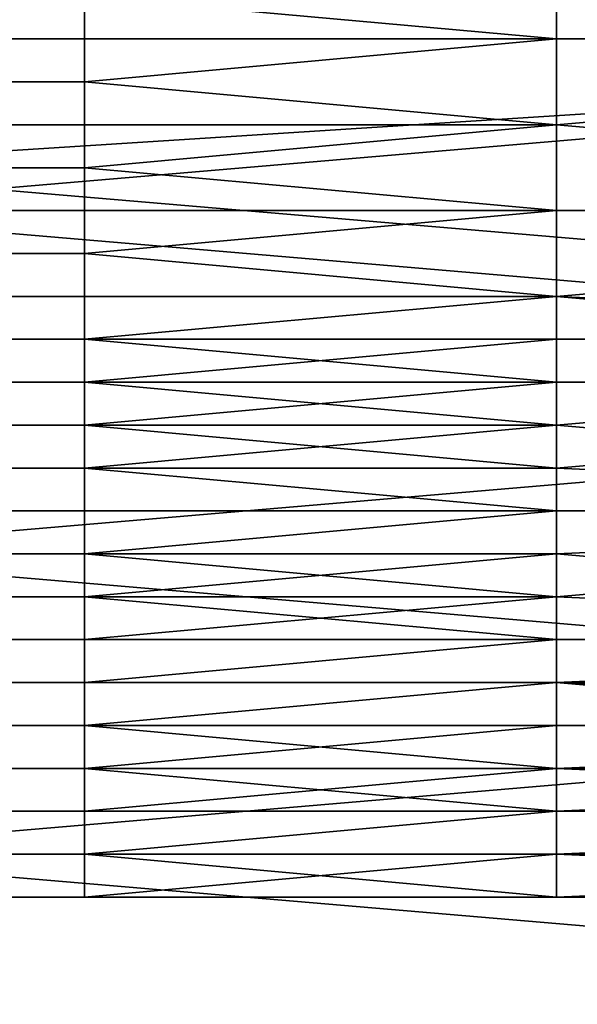
# Model space of a CAD drawing. Extents: x -0.038 to 0.115, y -0.022 to 0.016.
# Drawn here: x 0.02 to 0.022, y -0.005 to -0.003 of the extents above; entities that cross this region are included whole.
import ezdxf

# ---------------------------------------------------------------- set-up
doc = ezdxf.new("R2010")
doc.units = 0
doc.layers.add('CHROME_1', color=7, linetype='CONTINUOUS')

msp = doc.modelspace()

# ---------------------------------------------------------------- linework, layer by layer
at = {"layer": 'CHROME_1'}
for points in [[(0.0197, -0.0026, 0.0827), (0.0244, -0.003, 0.0827), (0.0244, -0.0021, 0.0827)], [(0.0197, -0.0026, 0.1027), (0.0244, -0.0023, 0.1027), (0.0244, -0.003, 0.1027)], [(0.0244, -0.003, 0.1027), (0.0197, -0.003, 0.1027), (0.0197, -0.0026, 0.1027)], [(0.0197, -0.0026, 0.0827), (0.0197, -0.003, 0.0827), (0.0244, -0.003, 0.0827)], [(0.0216, -0.0028, 0.1487), (0.0239, -0.0026, 0.1486), (0.0239, -0.003, 0.1487)], [(0.0216, -0.0028, 0.1387), (0.0239, -0.003, 0.1387), (0.0239, -0.0026, 0.1387)], [(0.0199, -0.003, 0.1387), (0.0205, -0.003, 0.1387), (0.0205, -0.0028, 0.1387), (0.0199, -0.0028, 0.1387)], [(0.0205, -0.0029, 0.1487), (0.0216, -0.0028, 0.1487), (0.0216, -0.003, 0.1487)], [(0.0216, -0.003, 0.1387), (0.0216, -0.0028, 0.1387), (0.0205, -0.0028, 0.1387), (0.0205, -0.003, 0.1387)], [(0.0239, -0.003, 0.1487), (0.0216, -0.003, 0.1487), (0.0216, -0.0028, 0.1487)], [(0.0216, -0.0028, 0.1387), (0.0216, -0.003, 0.1387), (0.0239, -0.003, 0.1387)], [(0.0205, -0.0029, 0.1487), (0.0205, -0.003, 0.1487), (0.0199, -0.003, 0.1487), (0.0199, -0.0029, 0.1487)], [(0.0216, -0.003, 0.1487), (0.0205, -0.003, 0.1487), (0.0205, -0.0029, 0.1487)], [(0.0197, -0.0034, 0.1027), (0.0197, -0.003, 0.1027), (0.0244, -0.003, 0.1027)], [(0.0197, -0.0034, 0.1027), (0.0244, -0.003, 0.1027), (0.0244, -0.0038, 0.1027)], [(0.0244, -0.003, 0.0827), (0.0197, -0.003, 0.0827), (0.0197, -0.0033, 0.0827)], [(0.0197, -0.0033, 0.0827), (0.0244, -0.0037, 0.0827), (0.0244, -0.003, 0.0827)], [(0.0199, -0.003, 0.1487), (0.0205, -0.003, 0.1487), (0.0205, -0.0032, 0.1487), (0.0199, -0.0032, 0.1487)], [(0.0205, -0.0031, 0.1387), (0.0205, -0.003, 0.1387), (0.0199, -0.003, 0.1387), (0.0199, -0.0031, 0.1387)], [(0.0216, -0.003, 0.1487), (0.0216, -0.0032, 0.1487), (0.0205, -0.0032, 0.1487), (0.0205, -0.003, 0.1487)], [(0.0216, -0.003, 0.1387), (0.0205, -0.003, 0.1387), (0.0205, -0.0031, 0.1387)], [(0.0205, -0.0031, 0.1387), (0.0216, -0.0032, 0.1387), (0.0216, -0.003, 0.1387)], [(0.0216, -0.0032, 0.1487), (0.0216, -0.003, 0.1487), (0.0239, -0.003, 0.1487)], [(0.0216, -0.0032, 0.1487), (0.0239, -0.003, 0.1487), (0.0239, -0.0034, 0.1487)], [(0.0239, -0.003, 0.1387), (0.0216, -0.003, 0.1387), (0.0216, -0.0032, 0.1387)], [(0.0216, -0.0032, 0.1387), (0.0239, -0.0034, 0.1387), (0.0239, -0.003, 0.1387)], [(0.0205, -0.0032, 0.1387), (0.0205, -0.0031, 0.1387), (0.0199, -0.0031, 0.1387), (0.0199, -0.0032, 0.1387)], [(0.0205, -0.0031, 0.1387), (0.0205, -0.0032, 0.1387), (0.0216, -0.0032, 0.1387)], [(0.0205, -0.0032, 0.1487), (0.0205, -0.0033, 0.1487), (0.0199, -0.0033, 0.1487), (0.0199, -0.0032, 0.1487)], [(0.0205, -0.0033, 0.1387), (0.0205, -0.0032, 0.1387), (0.0199, -0.0032, 0.1387), (0.0199, -0.0033, 0.1387)], [(0.0205, -0.0033, 0.1487), (0.0205, -0.0032, 0.1487), (0.0216, -0.0032, 0.1487)], [(0.0205, -0.0033, 0.1487), (0.0216, -0.0032, 0.1487), (0.0216, -0.0034, 0.1487)], [(0.0216, -0.0032, 0.1387), (0.0205, -0.0032, 0.1387), (0.0205, -0.0033, 0.1387)], [(0.0205, -0.0033, 0.1387), (0.0216, -0.0034, 0.1387), (0.0216, -0.0032, 0.1387)], [(0.0239, -0.0034, 0.1487), (0.0216, -0.0034, 0.1487), (0.0216, -0.0032, 0.1487)], [(0.0216, -0.0032, 0.1387), (0.0216, -0.0034, 0.1387), (0.0239, -0.0034, 0.1387)], [(0.0197, -0.0033, 0.0827), (0.0197, -0.0037, 0.0827), (0.0244, -0.0037, 0.0827)], [(0.0205, -0.0033, 0.1487), (0.0205, -0.0034, 0.1487), (0.0199, -0.0034, 0.1487), (0.0199, -0.0033, 0.1487)], [(0.0205, -0.0034, 0.1387), (0.0205, -0.0033, 0.1387), (0.0199, -0.0033, 0.1387), (0.0199, -0.0034, 0.1387)], [(0.0216, -0.0034, 0.1487), (0.0205, -0.0034, 0.1487), (0.0205, -0.0033, 0.1487)], [(0.0205, -0.0033, 0.1387), (0.0205, -0.0034, 0.1387), (0.0216, -0.0034, 0.1387)], [(0.0244, -0.0038, 0.1027), (0.0197, -0.0038, 0.1027), (0.0197, -0.0034, 0.1027)], [(0.0205, -0.0034, 0.1487), (0.0205, -0.0035, 0.1486), (0.0199, -0.0035, 0.1486), (0.0199, -0.0034, 0.1487)], [(0.0205, -0.0035, 0.1388), (0.0205, -0.0034, 0.1387), (0.0199, -0.0034, 0.1387), (0.0199, -0.0035, 0.1388)], [(0.0205, -0.0035, 0.1486), (0.0205, -0.0034, 0.1487), (0.0216, -0.0034, 0.1487)], [(0.0205, -0.0035, 0.1486), (0.0216, -0.0034, 0.1487), (0.0216, -0.0036, 0.1486)], [(0.0216, -0.0034, 0.1387), (0.0205, -0.0034, 0.1387), (0.0205, -0.0035, 0.1388)], [(0.0205, -0.0035, 0.1388), (0.0216, -0.0036, 0.1388), (0.0216, -0.0034, 0.1387)], [(0.0216, -0.0036, 0.1486), (0.0216, -0.0034, 0.1487), (0.0239, -0.0034, 0.1487)], [(0.0216, -0.0036, 0.1486), (0.0239, -0.0034, 0.1487), (0.0239, -0.0037, 0.1485)], [(0.0239, -0.0034, 0.1387), (0.0216, -0.0034, 0.1387), (0.0216, -0.0036, 0.1388)], [(0.0216, -0.0036, 0.1388), (0.0239, -0.0038, 0.1389), (0.0239, -0.0034, 0.1387)], [(0.0205, -0.0035, 0.1486), (0.0205, -0.0036, 0.1486), (0.0199, -0.0036, 0.1486), (0.0199, -0.0035, 0.1486)], [(0.0205, -0.0036, 0.1388), (0.0205, -0.0035, 0.1388), (0.0199, -0.0035, 0.1388), (0.0199, -0.0036, 0.1388)], [(0.0216, -0.0036, 0.1486), (0.0205, -0.0036, 0.1486), (0.0205, -0.0035, 0.1486)], [(0.0205, -0.0035, 0.1388), (0.0205, -0.0036, 0.1388), (0.0216, -0.0036, 0.1388)], [(0.0205, -0.0036, 0.1486), (0.0205, -0.0037, 0.1486), (0.0199, -0.0037, 0.1486), (0.0199, -0.0036, 0.1486)], [(0.0205, -0.0037, 0.1388), (0.0205, -0.0036, 0.1388), (0.0199, -0.0036, 0.1388), (0.0199, -0.0037, 0.1388)], [(0.0205, -0.0037, 0.1486), (0.0205, -0.0036, 0.1486), (0.0216, -0.0036, 0.1486)], [(0.0205, -0.0037, 0.1486), (0.0216, -0.0036, 0.1486), (0.0216, -0.0037, 0.1485)], [(0.0216, -0.0036, 0.1388), (0.0205, -0.0036, 0.1388), (0.0205, -0.0037, 0.1388)], [(0.0205, -0.0037, 0.1388), (0.0216, -0.0038, 0.1389), (0.0216, -0.0036, 0.1388)], [(0.0239, -0.0037, 0.1485), (0.0216, -0.0037, 0.1485), (0.0216, -0.0036, 0.1486)], [(0.0216, -0.0036, 0.1388), (0.0216, -0.0038, 0.1389), (0.0239, -0.0038, 0.1389)], [(0.0197, -0.0037, 0.0827), (0.0197, -0.0045, 0.0828), (0.0244, -0.0045, 0.0828), (0.0244, -0.0037, 0.0827)], [(0.0205, -0.0037, 0.1485), (0.0205, -0.0038, 0.1485), (0.0199, -0.0038, 0.1485), (0.0199, -0.0037, 0.1485)], [(0.0205, -0.0037, 0.1486), (0.0205, -0.0037, 0.1485), (0.0199, -0.0037, 0.1485), (0.0199, -0.0037, 0.1486)], [(0.0205, -0.0038, 0.1389), (0.0205, -0.0037, 0.1388), (0.0199, -0.0037, 0.1388), (0.0199, -0.0038, 0.1389)], [(0.0205, -0.0038, 0.1485), (0.0205, -0.0037, 0.1485), (0.0216, -0.0037, 0.1485)], [(0.0205, -0.0038, 0.1485), (0.0216, -0.0037, 0.1485), (0.0216, -0.0039, 0.1485)], [(0.0216, -0.0037, 0.1485), (0.0205, -0.0037, 0.1485), (0.0205, -0.0037, 0.1486)], [(0.0205, -0.0037, 0.1388), (0.0205, -0.0038, 0.1389), (0.0216, -0.0038, 0.1389)], [(0.0216, -0.0039, 0.1485), (0.0216, -0.0037, 0.1485), (0.0239, -0.0037, 0.1485)], [(0.0216, -0.0039, 0.1485), (0.0239, -0.0037, 0.1485), (0.0239, -0.0041, 0.1484)], [(0.0197, -0.0042, 0.1026), (0.0197, -0.0038, 0.1027), (0.0244, -0.0038, 0.1027)], [(0.0197, -0.0042, 0.1026), (0.0244, -0.0038, 0.1027), (0.0244, -0.0046, 0.1026)], [(0.0205, -0.0038, 0.1485), (0.0205, -0.0039, 0.1485), (0.0199, -0.0039, 0.1485), (0.0199, -0.0038, 0.1485)], [(0.0205, -0.0039, 0.1389), (0.0205, -0.0038, 0.1389), (0.0199, -0.0038, 0.1389), (0.0199, -0.0039, 0.1389)], [(0.0216, -0.0039, 0.1485), (0.0205, -0.0039, 0.1485), (0.0205, -0.0038, 0.1485)], [(0.0216, -0.0038, 0.1389), (0.0205, -0.0038, 0.1389), (0.0205, -0.0039, 0.1389)], [(0.0205, -0.0039, 0.1389), (0.0216, -0.004, 0.1389), (0.0216, -0.0038, 0.1389)], [(0.0239, -0.0038, 0.1389), (0.0216, -0.0038, 0.1389), (0.0216, -0.004, 0.1389)], [(0.0216, -0.004, 0.1389), (0.0239, -0.0041, 0.139), (0.0239, -0.0038, 0.1389)], [(0.0205, -0.0039, 0.1485), (0.0205, -0.004, 0.1484), (0.0199, -0.004, 0.1484), (0.0199, -0.0039, 0.1485)], [(0.0205, -0.004, 0.1389), (0.0205, -0.0039, 0.1389), (0.0199, -0.0039, 0.1389), (0.0199, -0.004, 0.1389)], [(0.0205, -0.004, 0.1484), (0.0205, -0.0039, 0.1485), (0.0216, -0.0039, 0.1485)], [(0.0205, -0.004, 0.1484), (0.0216, -0.0039, 0.1485), (0.0216, -0.0041, 0.1484)], [(0.0205, -0.0039, 0.1389), (0.0205, -0.004, 0.1389), (0.0216, -0.004, 0.1389)], [(0.0239, -0.0041, 0.1484), (0.0216, -0.0041, 0.1484), (0.0216, -0.0039, 0.1485)], [(0.0205, -0.004, 0.1484), (0.0205, -0.0041, 0.1484), (0.0199, -0.0041, 0.1484), (0.0199, -0.004, 0.1484)], [(0.0205, -0.004, 0.139), (0.0205, -0.004, 0.1389), (0.0199, -0.004, 0.1389), (0.0199, -0.004, 0.139)], [(0.0205, -0.0041, 0.139), (0.0205, -0.004, 0.139), (0.0199, -0.004, 0.139), (0.0199, -0.0041, 0.139)], [(0.0216, -0.0041, 0.1484), (0.0205, -0.0041, 0.1484), (0.0205, -0.004, 0.1484)], [(0.0216, -0.004, 0.1389), (0.0205, -0.004, 0.1389), (0.0205, -0.004, 0.139)], [(0.0205, -0.004, 0.139), (0.0205, -0.0041, 0.139), (0.0216, -0.0041, 0.139)], [(0.0205, -0.004, 0.139), (0.0216, -0.0041, 0.139), (0.0216, -0.004, 0.1389)], [(0.0216, -0.004, 0.1389), (0.0216, -0.0041, 0.139), (0.0239, -0.0041, 0.139)], [(0.0205, -0.0041, 0.1484), (0.0205, -0.0042, 0.1483), (0.0199, -0.0042, 0.1483), (0.0199, -0.0041, 0.1484)], [(0.0205, -0.0042, 0.1391), (0.0205, -0.0041, 0.139), (0.0199, -0.0041, 0.139), (0.0199, -0.0042, 0.1391)], [(0.0205, -0.0042, 0.1483), (0.0205, -0.0041, 0.1484), (0.0216, -0.0041, 0.1484)], [(0.0205, -0.0042, 0.1483), (0.0216, -0.0041, 0.1484), (0.0216, -0.0042, 0.1482)], [(0.0216, -0.0041, 0.139), (0.0205, -0.0041, 0.139), (0.0205, -0.0042, 0.1391)], [(0.0205, -0.0042, 0.1391), (0.0216, -0.0043, 0.1392), (0.0216, -0.0041, 0.139)], [(0.0216, -0.0042, 0.1482), (0.0216, -0.0041, 0.1484), (0.0239, -0.0041, 0.1484)], [(0.0216, -0.0042, 0.1482), (0.0239, -0.0041, 0.1484), (0.0239, -0.0044, 0.1481)], [(0.0239, -0.0041, 0.139), (0.0216, -0.0041, 0.139), (0.0216, -0.0043, 0.1392)], [(0.0216, -0.0043, 0.1392), (0.0239, -0.0044, 0.1393), (0.0239, -0.0041, 0.139)], [(0.0244, -0.0046, 0.1026), (0.0197, -0.0046, 0.1026), (0.0197, -0.0042, 0.1026)], [(0.0205, -0.0042, 0.1483), (0.0205, -0.0042, 0.1482), (0.0199, -0.0042, 0.1482), (0.0199, -0.0042, 0.1483)], [(0.0205, -0.0042, 0.1482), (0.0205, -0.0043, 0.1482), (0.0199, -0.0043, 0.1482), (0.0199, -0.0042, 0.1482)], [(0.0205, -0.0043, 0.1392), (0.0205, -0.0042, 0.1391), (0.0199, -0.0042, 0.1391), (0.0199, -0.0043, 0.1392)], [(0.0205, -0.0043, 0.1482), (0.0205, -0.0042, 0.1482), (0.0216, -0.0042, 0.1482)], [(0.0205, -0.0043, 0.1482), (0.0216, -0.0042, 0.1482), (0.0216, -0.0044, 0.1481)], [(0.0216, -0.0042, 0.1482), (0.0205, -0.0042, 0.1482), (0.0205, -0.0042, 0.1483)], [(0.0205, -0.0042, 0.1391), (0.0205, -0.0043, 0.1392), (0.0216, -0.0043, 0.1392)], [(0.0239, -0.0044, 0.1481), (0.0216, -0.0044, 0.1481), (0.0216, -0.0042, 0.1482)], [(0.0205, -0.0043, 0.1482), (0.0205, -0.0044, 0.1481), (0.0199, -0.0044, 0.1481), (0.0199, -0.0043, 0.1482)], [(0.0205, -0.0044, 0.1392), (0.0205, -0.0043, 0.1392), (0.0199, -0.0043, 0.1392), (0.0199, -0.0044, 0.1392)], [(0.0216, -0.0044, 0.1481), (0.0205, -0.0044, 0.1481), (0.0205, -0.0043, 0.1482)], [(0.0216, -0.0043, 0.1392), (0.0205, -0.0043, 0.1392), (0.0205, -0.0044, 0.1392)], [(0.0205, -0.0044, 0.1392), (0.0216, -0.0044, 0.1393), (0.0216, -0.0043, 0.1392)], [(0.0216, -0.0043, 0.1392), (0.0216, -0.0044, 0.1393), (0.0239, -0.0044, 0.1393)], [(0.0205, -0.0044, 0.1481), (0.0205, -0.0045, 0.1481), (0.0199, -0.0045, 0.1481), (0.0199, -0.0044, 0.1481)], [(0.0205, -0.0044, 0.1393), (0.0205, -0.0044, 0.1392), (0.0199, -0.0044, 0.1392), (0.0199, -0.0044, 0.1393)], [(0.0205, -0.0045, 0.1394), (0.0205, -0.0044, 0.1393), (0.0199, -0.0044, 0.1393), (0.0199, -0.0045, 0.1394)], [(0.0205, -0.0045, 0.1481), (0.0205, -0.0044, 0.1481), (0.0216, -0.0044, 0.1481)], [(0.0205, -0.0045, 0.1481), (0.0216, -0.0044, 0.1481), (0.0216, -0.0045, 0.148)], [(0.0205, -0.0044, 0.1392), (0.0205, -0.0044, 0.1393), (0.0216, -0.0044, 0.1393)], [(0.0216, -0.0044, 0.1393), (0.0205, -0.0044, 0.1393), (0.0205, -0.0045, 0.1394)], [(0.0205, -0.0045, 0.1394), (0.0216, -0.0045, 0.1394), (0.0216, -0.0044, 0.1393)], [(0.0216, -0.0045, 0.148), (0.0216, -0.0044, 0.1481), (0.0239, -0.0044, 0.1481)], [(0.0216, -0.0045, 0.148), (0.0239, -0.0044, 0.1481), (0.0239, -0.0046, 0.1478)], [(0.0239, -0.0044, 0.1393), (0.0216, -0.0044, 0.1393), (0.0216, -0.0045, 0.1394)], [(0.0216, -0.0045, 0.1394), (0.0239, -0.0047, 0.1396), (0.0239, -0.0044, 0.1393)], [(0.0244, -0.0045, 0.0828), (0.0197, -0.0045, 0.0828), (0.0197, -0.0049, 0.0829)], [(0.0197, -0.0049, 0.0829), (0.0244, -0.0053, 0.083), (0.0244, -0.0045, 0.0828)], [(0.0205, -0.0045, 0.1481), (0.0205, -0.0045, 0.148), (0.0199, -0.0045, 0.148), (0.0199, -0.0045, 0.1481)], [(0.0205, -0.0045, 0.148), (0.0205, -0.0046, 0.1479), (0.0199, -0.0046, 0.1479), (0.0199, -0.0045, 0.148)], [(0.0205, -0.0046, 0.1395), (0.0205, -0.0045, 0.1394), (0.0199, -0.0045, 0.1394), (0.0199, -0.0046, 0.1395)], [(0.0205, -0.0045, 0.1394), (0.0205, -0.0045, 0.1394), (0.0199, -0.0045, 0.1394)], [(0.0205, -0.0046, 0.1479), (0.0205, -0.0045, 0.148), (0.0216, -0.0045, 0.148)], [(0.0205, -0.0046, 0.1479), (0.0216, -0.0045, 0.148), (0.0216, -0.0046, 0.1478)], [(0.0216, -0.0045, 0.148), (0.0205, -0.0045, 0.148), (0.0205, -0.0045, 0.1481)], [(0.0205, -0.0045, 0.1394), (0.0205, -0.0045, 0.1394), (0.0216, -0.0045, 0.1394)], [(0.0216, -0.0045, 0.1394), (0.0205, -0.0045, 0.1394), (0.0205, -0.0046, 0.1395)], [(0.0205, -0.0046, 0.1395), (0.0216, -0.0047, 0.1396), (0.0216, -0.0045, 0.1394)], [(0.0239, -0.0046, 0.1478), (0.0216, -0.0046, 0.1478), (0.0216, -0.0045, 0.148)], [(0.0216, -0.0045, 0.1394), (0.0216, -0.0047, 0.1396), (0.0239, -0.0047, 0.1396)], [(0.0197, -0.0054, 0.1024), (0.0197, -0.0046, 0.1026), (0.0244, -0.0046, 0.1026), (0.0244, -0.0054, 0.1024)], [(0.0205, -0.0046, 0.1478), (0.0205, -0.0047, 0.1477), (0.0199, -0.0047, 0.1477), (0.0199, -0.0046, 0.1478)], [(0.0205, -0.0046, 0.1479), (0.0205, -0.0046, 0.1478), (0.0199, -0.0046, 0.1478), (0.0199, -0.0046, 0.1479)], [(0.0205, -0.0047, 0.1396), (0.0205, -0.0046, 0.1395), (0.0199, -0.0046, 0.1395), (0.0199, -0.0047, 0.1396)], [(0.0205, -0.0047, 0.1477), (0.0205, -0.0046, 0.1478), (0.0216, -0.0046, 0.1478)], [(0.0205, -0.0047, 0.1477), (0.0216, -0.0046, 0.1478), (0.0216, -0.0047, 0.1477)], [(0.0216, -0.0046, 0.1478), (0.0205, -0.0046, 0.1478), (0.0205, -0.0046, 0.1479)], [(0.0205, -0.0046, 0.1395), (0.0205, -0.0047, 0.1396), (0.0216, -0.0047, 0.1396)], [(0.0216, -0.0047, 0.1477), (0.0216, -0.0046, 0.1478), (0.0239, -0.0046, 0.1478)], [(0.0216, -0.0047, 0.1477), (0.0239, -0.0046, 0.1478), (0.0239, -0.0048, 0.1475)], [(0.0205, -0.0047, 0.1477), (0.0205, -0.0047, 0.1477), (0.0199, -0.0047, 0.1477)], [(0.0205, -0.0047, 0.1477), (0.0205, -0.0048, 0.1476), (0.0199, -0.0048, 0.1476), (0.0199, -0.0047, 0.1477)], [(0.0205, -0.0047, 0.1397), (0.0205, -0.0047, 0.1396), (0.0199, -0.0047, 0.1396), (0.0199, -0.0047, 0.1397)], [(0.0205, -0.0048, 0.1398), (0.0205, -0.0047, 0.1397), (0.0199, -0.0047, 0.1397), (0.0199, -0.0048, 0.1398)], [(0.0205, -0.0048, 0.1476), (0.0205, -0.0047, 0.1477), (0.0216, -0.0047, 0.1477)], [(0.0205, -0.0048, 0.1476), (0.0216, -0.0047, 0.1477), (0.0216, -0.0048, 0.1475)], [(0.0216, -0.0047, 0.1477), (0.0205, -0.0047, 0.1477), (0.0205, -0.0047, 0.1477)], [(0.0216, -0.0047, 0.1396), (0.0205, -0.0047, 0.1396), (0.0205, -0.0047, 0.1397)], [(0.0205, -0.0047, 0.1397), (0.0205, -0.0048, 0.1398), (0.0216, -0.0048, 0.1398)], [(0.0205, -0.0047, 0.1397), (0.0216, -0.0048, 0.1398), (0.0216, -0.0047, 0.1396)], [(0.0239, -0.0048, 0.1475), (0.0216, -0.0048, 0.1475), (0.0216, -0.0047, 0.1477)], [(0.0239, -0.0047, 0.1396), (0.0216, -0.0047, 0.1396), (0.0216, -0.0048, 0.1398)], [(0.0216, -0.0048, 0.1398), (0.0239, -0.0048, 0.1399), (0.0239, -0.0047, 0.1396)], [(0.0205, -0.0048, 0.1475), (0.0205, -0.0049, 0.1474), (0.0199, -0.0049, 0.1474), (0.0199, -0.0048, 0.1475)], [(0.0205, -0.0048, 0.1476), (0.0205, -0.0048, 0.1475), (0.0199, -0.0048, 0.1475), (0.0199, -0.0048, 0.1476)], [(0.0205, -0.0048, 0.1398), (0.0205, -0.0048, 0.1398), (0.0199, -0.0048, 0.1398)], [(0.0205, -0.0048, 0.1399), (0.0205, -0.0048, 0.1398), (0.0199, -0.0048, 0.1398), (0.0199, -0.0048, 0.1399)], [(0.0205, -0.0049, 0.14), (0.0205, -0.0048, 0.1399), (0.0199, -0.0048, 0.1399), (0.0199, -0.0049, 0.14)], [(0.0205, -0.0049, 0.1474), (0.0205, -0.0048, 0.1475), (0.0216, -0.0048, 0.1475)], [(0.0205, -0.0049, 0.1474), (0.0216, -0.0048, 0.1475), (0.0216, -0.0049, 0.1473)], [(0.0216, -0.0048, 0.1475), (0.0205, -0.0048, 0.1475), (0.0205, -0.0048, 0.1476)], [(0.0216, -0.0048, 0.1398), (0.0205, -0.0048, 0.1398), (0.0205, -0.0048, 0.1398)], [(0.0205, -0.0048, 0.1398), (0.0205, -0.0048, 0.1399), (0.0216, -0.0048, 0.1399)], [(0.0205, -0.0048, 0.1398), (0.0216, -0.0048, 0.1399), (0.0216, -0.0048, 0.1398)], [(0.0216, -0.0048, 0.1399), (0.0205, -0.0048, 0.1399), (0.0205, -0.0049, 0.14)], [(0.0205, -0.0049, 0.14), (0.0216, -0.0049, 0.1401), (0.0216, -0.0048, 0.1399)], [(0.0216, -0.0049, 0.1473), (0.0216, -0.0048, 0.1475), (0.0239, -0.0048, 0.1475)], [(0.0216, -0.0049, 0.1473), (0.0239, -0.0048, 0.1475), (0.0239, -0.0049, 0.1471)], [(0.0216, -0.0048, 0.1398), (0.0216, -0.0048, 0.1399), (0.0239, -0.0048, 0.1399)], [(0.0239, -0.0048, 0.1399), (0.0216, -0.0048, 0.1399), (0.0216, -0.0049, 0.1401)], [(0.0216, -0.0049, 0.1401), (0.0239, -0.005, 0.1403), (0.0239, -0.0048, 0.1399)], [(0.0197, -0.0049, 0.0829), (0.0197, -0.0053, 0.083), (0.0244, -0.0053, 0.083)], [(0.0205, -0.0049, 0.1471), (0.0205, -0.005, 0.147), (0.0199, -0.005, 0.147), (0.0199, -0.0049, 0.1471)], [(0.0205, -0.0049, 0.1474), (0.0205, -0.0049, 0.1473), (0.0199, -0.0049, 0.1473), (0.0199, -0.0049, 0.1474)], [(0.0205, -0.0049, 0.1472), (0.0205, -0.0049, 0.1471), (0.0199, -0.0049, 0.1471), (0.0199, -0.0049, 0.1472)], [(0.0205, -0.0049, 0.1473), (0.0205, -0.0049, 0.1472), (0.0199, -0.0049, 0.1472), (0.0199, -0.0049, 0.1473)], [(0.0205, -0.0049, 0.1402), (0.0205, -0.0049, 0.1401), (0.0199, -0.0049, 0.1401), (0.0199, -0.0049, 0.1402)], [(0.0205, -0.005, 0.1403), (0.0205, -0.0049, 0.1402), (0.0199, -0.0049, 0.1402), (0.0199, -0.005, 0.1403)], [(0.0205, -0.0049, 0.1401), (0.0205, -0.0049, 0.14), (0.0199, -0.0049, 0.14), (0.0199, -0.0049, 0.1401)], [(0.0205, -0.005, 0.147), (0.0205, -0.0049, 0.1471), (0.0216, -0.0049, 0.1471)], [(0.0205, -0.005, 0.147), (0.0216, -0.0049, 0.1471), (0.0216, -0.005, 0.1469)], [(0.0216, -0.0049, 0.1471), (0.0205, -0.0049, 0.1471), (0.0205, -0.0049, 0.1472)], [(0.0205, -0.0049, 0.1472), (0.0205, -0.0049, 0.1473), (0.0216, -0.0049, 0.1473)], [(0.0205, -0.0049, 0.1472), (0.0216, -0.0049, 0.1473), (0.0216, -0.0049, 0.1471)], [(0.0216, -0.0049, 0.1473), (0.0205, -0.0049, 0.1473), (0.0205, -0.0049, 0.1474)], [(0.0205, -0.0049, 0.14), (0.0205, -0.0049, 0.1401), (0.0216, -0.0049, 0.1401)], [(0.0216, -0.0049, 0.1401), (0.0205, -0.0049, 0.1401), (0.0205, -0.0049, 0.1402)], [(0.0205, -0.0049, 0.1402), (0.0205, -0.005, 0.1403), (0.0216, -0.005, 0.1403)], [(0.0205, -0.0049, 0.1402), (0.0216, -0.005, 0.1403), (0.0216, -0.0049, 0.1401)], [(0.0239, -0.0049, 0.1471), (0.0216, -0.0049, 0.1471), (0.0216, -0.0049, 0.1473)], [(0.0228, -0.005, 0.1467), (0.0216, -0.005, 0.1469), (0.0239, -0.0049, 0.1471)], [(0.0239, -0.0049, 0.1471), (0.0216, -0.005, 0.1469), (0.0216, -0.0049, 0.1471)], [(0.0216, -0.0049, 0.1401), (0.0216, -0.005, 0.1403), (0.0239, -0.005, 0.1403)], [(0.0193, -0.005, 0.1467), (0.0211, -0.005, 0.1467), (0.0211, -0.005, 0.1463)], [(0.0211, -0.005, 0.1459), (0.0211, -0.005, 0.1456), (0.0193, -0.005, 0.1459)], [(0.0193, -0.005, 0.1452), (0.0211, -0.005, 0.1456), (0.0211, -0.005, 0.1452)], [(0.0211, -0.005, 0.1456), (0.0193, -0.005, 0.1452), (0.0193, -0.005, 0.1459)], [(0.0211, -0.005, 0.1459), (0.0193, -0.005, 0.1459), (0.0211, -0.005, 0.1463)], [(0.0211, -0.005, 0.1448), (0.0211, -0.005, 0.1444), (0.0193, -0.005, 0.1444)], [(0.0211, -0.005, 0.1448), (0.0193, -0.005, 0.1444), (0.0193, -0.005, 0.1452)], [(0.0193, -0.005, 0.1444), (0.0211, -0.005, 0.1444), (0.0211, -0.005, 0.1441)], [(0.0193, -0.005, 0.1444), (0.0211, -0.005, 0.1441), (0.0211, -0.005, 0.1437), (0.0193, -0.005, 0.1437)], [(0.0211, -0.005, 0.1448), (0.0193, -0.005, 0.1452), (0.0211, -0.005, 0.1452)], [(0.0211, -0.005, 0.1463), (0.0193, -0.005, 0.1459), (0.0193, -0.005, 0.1467)], [(0.0211, -0.005, 0.1429), (0.0211, -0.005, 0.1426), (0.0193, -0.005, 0.1429)], [(0.0193, -0.005, 0.1437), (0.0211, -0.005, 0.1437), (0.0211, -0.005, 0.1429), (0.0193, -0.005, 0.1429)], [(0.0193, -0.005, 0.1429), (0.0211, -0.005, 0.1426), (0.0211, -0.005, 0.1422), (0.0193, -0.005, 0.1422)], [(0.0211, -0.005, 0.1422), (0.0211, -0.005, 0.1418), (0.0193, -0.005, 0.1422)], [(0.0193, -0.005, 0.1422), (0.0211, -0.005, 0.1418), (0.0211, -0.005, 0.1414), (0.0193, -0.005, 0.1414)], [(0.0211, -0.005, 0.1411), (0.0193, -0.005, 0.1414), (0.0211, -0.005, 0.1414)], [(0.0211, -0.005, 0.1407), (0.0193, -0.005, 0.1407), (0.0211, -0.005, 0.1411)], [(0.0211, -0.005, 0.1411), (0.0193, -0.005, 0.1407), (0.0193, -0.005, 0.1414)], [(0.0199, -0.005, 0.1468), (0.0211, -0.005, 0.1467), (0.0193, -0.005, 0.1467)], [(0.0199, -0.005, 0.1406), (0.0193, -0.005, 0.1407), (0.0211, -0.005, 0.1407)], [(0.0205, -0.005, 0.147), (0.0205, -0.005, 0.1469), (0.0199, -0.005, 0.1469), (0.0199, -0.005, 0.147)], [(0.0205, -0.005, 0.1469), (0.0205, -0.005, 0.1468), (0.0199, -0.005, 0.1468), (0.0199, -0.005, 0.1469)], [(0.0205, -0.005, 0.1468), (0.0211, -0.005, 0.1467), (0.0199, -0.005, 0.1468)], [(0.0205, -0.005, 0.1406), (0.0205, -0.005, 0.1405), (0.0199, -0.005, 0.1405), (0.0199, -0.005, 0.1406)], [(0.0205, -0.005, 0.1404), (0.0205, -0.005, 0.1403), (0.0199, -0.005, 0.1403), (0.0199, -0.005, 0.1404)], [(0.0205, -0.005, 0.1405), (0.0205, -0.005, 0.1404), (0.0199, -0.005, 0.1404), (0.0199, -0.005, 0.1405)], [(0.0211, -0.005, 0.1407), (0.0205, -0.005, 0.1406), (0.0199, -0.005, 0.1406)], [(0.0216, -0.005, 0.1469), (0.0205, -0.005, 0.1469), (0.0205, -0.005, 0.147)], [(0.0216, -0.005, 0.1469), (0.0211, -0.005, 0.1467), (0.0205, -0.005, 0.1468)], [(0.0205, -0.005, 0.1468), (0.0205, -0.005, 0.1469), (0.0216, -0.005, 0.1469)], [(0.0216, -0.005, 0.1403), (0.0205, -0.005, 0.1403), (0.0205, -0.005, 0.1404)], [(0.0205, -0.005, 0.1404), (0.0205, -0.005, 0.1405), (0.0216, -0.005, 0.1405)], [(0.0205, -0.005, 0.1404), (0.0216, -0.005, 0.1405), (0.0216, -0.005, 0.1403)], [(0.0216, -0.005, 0.1405), (0.0205, -0.005, 0.1405), (0.0205, -0.005, 0.1406)], [(0.0205, -0.005, 0.1406), (0.0211, -0.005, 0.1407), (0.0216, -0.005, 0.1405)], [(0.0211, -0.005, 0.1414), (0.0228, -0.005, 0.1414), (0.0228, -0.005, 0.1411), (0.0211, -0.005, 0.1411)], [(0.0211, -0.005, 0.1422), (0.0228, -0.005, 0.1422), (0.0228, -0.005, 0.1418), (0.0211, -0.005, 0.1418)], [(0.0211, -0.005, 0.1418), (0.0228, -0.005, 0.1418), (0.0228, -0.005, 0.1414), (0.0211, -0.005, 0.1414)], [(0.0211, -0.005, 0.1429), (0.0228, -0.005, 0.1429), (0.0228, -0.005, 0.1426), (0.0211, -0.005, 0.1426)], [(0.0211, -0.005, 0.1426), (0.0228, -0.005, 0.1426), (0.0228, -0.005, 0.1422), (0.0211, -0.005, 0.1422)], [(0.0211, -0.005, 0.1444), (0.0228, -0.005, 0.1444), (0.0228, -0.005, 0.1441), (0.0211, -0.005, 0.1441)], [(0.0211, -0.005, 0.1441), (0.0228, -0.005, 0.1441), (0.0228, -0.005, 0.1437), (0.0211, -0.005, 0.1437)], [(0.0211, -0.005, 0.1452), (0.0228, -0.005, 0.1452), (0.0228, -0.005, 0.1448), (0.0211, -0.005, 0.1448)], [(0.0211, -0.005, 0.1448), (0.0228, -0.005, 0.1448), (0.0228, -0.005, 0.1444), (0.0211, -0.005, 0.1444)], [(0.0211, -0.005, 0.1459), (0.0228, -0.005, 0.1459), (0.0228, -0.005, 0.1456), (0.0211, -0.005, 0.1456)], [(0.0211, -0.005, 0.1456), (0.0228, -0.005, 0.1456), (0.0228, -0.005, 0.1452), (0.0211, -0.005, 0.1452)], [(0.0211, -0.005, 0.1463), (0.0228, -0.005, 0.1463), (0.0228, -0.005, 0.1459), (0.0211, -0.005, 0.1459)], [(0.0228, -0.005, 0.1467), (0.0228, -0.005, 0.1463), (0.0211, -0.005, 0.1463), (0.0211, -0.005, 0.1467)], [(0.0211, -0.005, 0.1429), (0.0211, -0.005, 0.1437), (0.0228, -0.005, 0.1437), (0.0228, -0.005, 0.1429)], [(0.0228, -0.005, 0.1411), (0.0228, -0.005, 0.1407), (0.0211, -0.005, 0.1407), (0.0211, -0.005, 0.1411)], [(0.0216, -0.005, 0.1469), (0.0228, -0.005, 0.1467), (0.0211, -0.005, 0.1467)], [(0.0216, -0.005, 0.1405), (0.0211, -0.005, 0.1407), (0.0228, -0.005, 0.1407)], [(0.0239, -0.005, 0.1403), (0.0216, -0.005, 0.1403), (0.0216, -0.005, 0.1405)], [(0.0239, -0.005, 0.1403), (0.0216, -0.005, 0.1405), (0.0228, -0.005, 0.1407)]]:
    msp.add_3dface(points, dxfattribs=at)

doc.saveas('drawing.dxf')
